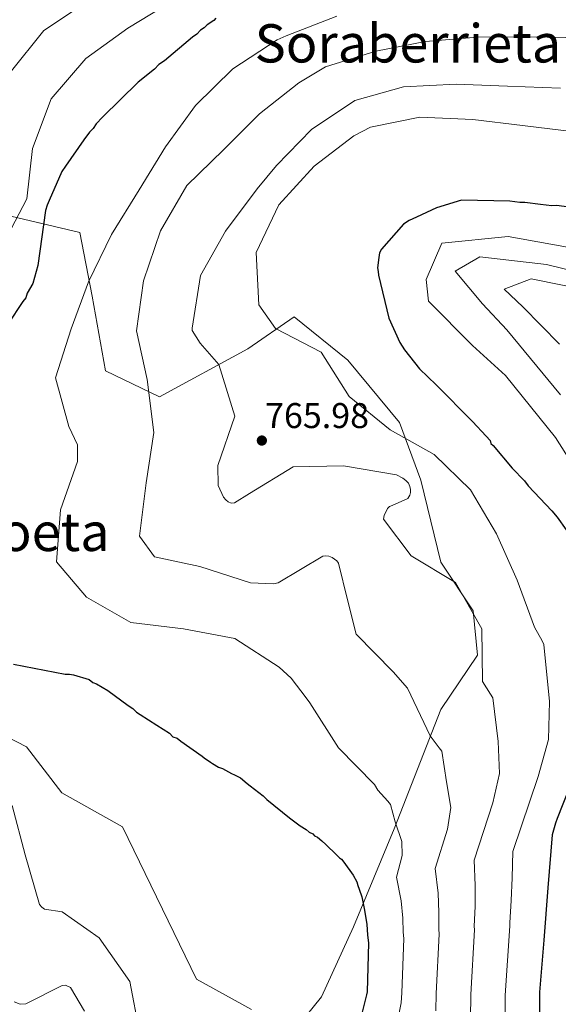
# Model space of a CAD drawing. Extents: x 566465 to 573321, y 742841 to 747537.
# Drawn here: x 566681 to 566843, y 746519 to 746815 of the extents above; entities that cross this region are included whole.
import ezdxf
from ezdxf.enums import TextEntityAlignment as Align

# ---------------------------------------------------------------- set-up
doc = ezdxf.new("R2010")
doc.units = 0
doc.header["$MEASUREMENT"] = 0
doc.linetypes.add('DGN Style 3', pattern=[121.00135600000002, 86.42954, -34.57181600000001])
for name, color, linetype in [('Nivel 35', 7, 'Continuous'), ('Nivel 4', 7, 'Continuous'), ('Nivel 41', 7, 'Continuous'), ('Nivel 45', 7, 'Continuous'), ('Nivel 5', 7, 'Continuous'), ('Nivel 57', 7, 'Continuous'), ('Nivel 7', 7, 'Continuous')]:
    doc.layers.add(name, color=color, linetype=linetype)
doc.styles.add('Style-arial', font='arial.shx', dxfattribs={"bigfont": 'arialbig.shx'})
doc.styles.add('Style-times', font='times.shx', dxfattribs={"bigfont": 'timesbig.shx'})

# ---------------------------------------------------------------- blocks, each defined once
blk = doc.blocks.new('5PATER_1')
at = {"layer": 'Nivel 7', "linetype": 'Continuous', "lineweight": 0}
h = blk.add_hatch(color=53, dxfattribs=at)
edge = h.paths.add_edge_path()
edge.add_ellipse((0, 0), major_axis=(-1.073761911893727, -1.131963343827496), ratio=0.999422240966032, start_angle=0, end_angle=360)

msp = doc.modelspace()

# ---------------------------------------------------------------- linework, layer by layer
at = {"layer": 'Nivel 35', "color": 2, "linetype": 'DGN Style 3', "lineweight": 0}
msp.add_polyline3d([(566601.051, 746814.3530000001, 709.147), (566604.324, 746783.946, 718.37), (566623.0819999999, 746772.699, 729.014), (566647.6240000001, 746762.683, 739.495), (566668.939, 746757.74, 742.115), (566698.7820000001, 746750.7309999999, 749.32), (566702.507, 746731.5959999999, 755.543), (566706.521, 746709.1159999999, 757.672), (566722.753, 746701.3940000001, 759.4730000000001), (566749.274, 746715.7609999999, 765.86), (566763.156, 746725.4140000001, 770.445), (566779.27, 746712.3289999999, 768.644), (566794.824, 746693.649, 767.6610000000001), (566801.193, 746676.352, 765.532), (566807.26, 746651.6799999999, 763.567), (566816.926, 746637.128, 763.567), (566818.3049999999, 746623.754, 759.801), (566807.233, 746607.456, 757.672), (566793.1939999999, 746571.6680000001, 753.578), (566781.041, 746542.1710000001, 749.32), (566771.4010000001, 746521.2110000001, 748.174), (566754.1699999999, 746500.102, 745.39)], dxfattribs=at)
at = {"layer": 'Nivel 4', "color": 30, "linetype": 'Continuous', "lineweight": 30, "flags": 128}
for points, elevation in [([(566739.659, 746815.068), (566739.003, 746814.385), (566737.0190000001, 746813.006), (566736.1440000001, 746812.0959999999), (566735.041, 746811.4040000001), (566733.946, 746810.2660000001), (566732.6240000001, 746809.3459999999), (566724.2760000001, 746802.2590000001), (566722.5109999999, 746801.108), (566721.1980000001, 746799.7420000001), (566716.361, 746795.8500000001), (566705.622, 746785.3659999999), (566703.652, 746783.317), (566702.7849999999, 746781.96), (566701.6910000001, 746780.8219999999), (566699.9480000001, 746778.554), (566694.52, 746770.6300000001), (566693.4340000001, 746769.0460000001), (566689.5860000001, 746760.26), (566688.943, 746758.9070000001), (566688.527, 746757.335), (566686.1710000001, 746740.7609999999), (566684.7139999999, 746735.372), (566682.9839999999, 746732.435)], 750), ([(566852.189, 746757.406), (566842.111, 746758.7720000001), (566840.5490000001, 746758.7420000001), (566837.1910000001, 746759.122), (566832.4890000001, 746759.7), (566830.926, 746759.6699999999), (566828.0149999999, 746760.0590000001), (566813.49, 746760.4450000001), (566805.943, 746758.0630000001), (566799.967, 746755.2660000001), (566797.7520000001, 746754.3289999999), (566795.9879999999, 746753.1780000001), (566789.4340000001, 746745.679), (566788.7860000001, 746744.55), (566788.5889999999, 746743.206), (566788.2039999999, 746740.071), (566788.449, 746738.959), (566788.4709999999, 746737.8430000001), (566791.6270000001, 746724.95), (566794.8970000001, 746717.6440000001), (566796.281, 746715.4380000001), (566800.8600000001, 746709.72), (566805.868, 746704.905), (566816.8030000001, 746693.952), (566820.909, 746689.565), (566822.0519999999, 746688.247), (566822.2930000001, 746687.3589999999), (566822.976, 746686.702), (566828.693, 746679.8900000001), (566832.3389999999, 746676.165), (566833.486, 746674.6240000001), (566840.5560000001, 746667.1680000001), (566842.158, 746665.19), (566844.912, 746661.4469999999)], 775), ([(566682.9839999999, 746732.435), (566682.564, 746731.087), (566681.693, 746729.953), (566672.578, 746716.3729999999)], 750), ([(566678.912, 746621.1270000001), (566694.3829999999, 746618.0800000001), (566695.7220000001, 746618.1059999999), (566696.8430000001, 746617.905), (566701.5619999999, 746616.4340000001), (566702.696, 746615.5630000001), (566703.821, 746615.138), (566707.209, 746613.1939999999), (566713.3289999999, 746608.6240000001), (566714.686, 746607.757), (566715.825, 746606.663), (566716.9539999999, 746606.0150000001), (566721.9310000001, 746602.7620000001), (566725.7749999999, 746600.381), (566726.69, 746599.2820000001), (566728.038, 746598.861), (566729.172, 746597.99), (566735.5149999999, 746593.4240000001), (566736.1939999999, 746592.9909999999), (566738.006, 746591.686), (566738.685, 746591.253), (566740.493, 746590.172), (566741.618, 746589.747), (566744.328, 746588.237), (566745.229, 746587.808), (566747.033, 746586.949), (566749.077, 746585.203), (566749.9839999999, 746584.55), (566753.8400000001, 746581.4990000001), (566754.979, 746580.405), (566761.7860000001, 746574.9539999999), (566764.96, 746572.56), (566766.7679999999, 746571.4780000001), (566767.6780000001, 746570.6030000001), (566768.8030000001, 746570.1780000001), (566769.263, 746569.517), (566770.165, 746569.088), (566771.5260000001, 746567.9979999999), (566772.6640000001, 746566.9040000001), (566775.851, 746563.8389999999), (566776.7620000001, 746562.9639999999), (566777.44, 746562.53), (566778.128, 746561.6499999999), (566780.8859999999, 746557.6840000001), (566782.041, 746555.6969999999), (566782.2860000001, 746554.585), (566782.7550000001, 746553.477), (566783.4680000001, 746551.2579999999), (566784.2080000001, 746547.6980000001), (566784.97, 746543.023), (566785.2590000001, 746539.6780000001), (566785.5260000001, 746537.45), (566785.145, 746522.702), (566784.939, 746521.804), (566783.0700000001, 746514.6200000001)], 750), ([(566847.6780000001, 746588.689), (566842.1440000001, 746574.733), (566841.7239999999, 746573.385), (566840.6780000001, 746569.791), (566839.425, 746553.908), (566838.169, 746538.2490000001), (566836.912, 746522.5900000001), (566837.013, 746506.064)], 775)]:
    msp.add_lwpolyline(points, dxfattribs=dict(at, elevation=elevation))
at = {"layer": 'Nivel 5', "color": 30, "linetype": 'Continuous', "lineweight": 0, "flags": 128}
for points, elevation in [([(566726.912, 746820.3), (566713.226, 746812.047), (566700.5619999999, 746802.976), (566690.1910000001, 746790.824), (566684.621, 746775.862), (566682.8500000001, 746760.807), (566675.9099999999, 746747.382)], 745), ([(566701.435, 746820.2309999999), (566687.9839999999, 746811.369), (566677.8470000001, 746798.7180000001)], 740), ([(566775.977, 746815.652), (566760.7930000001, 746809.771), (566758.081, 746808.5460000001), (566744.7949999999, 746799.798), (566733.5630000001, 746788.8570000001), (566724.4809999999, 746776.4510000001), (566716.639, 746763.4539999999), (566708.3019999999, 746750.1130000001), (566701.4340000001, 746735.852), (566696.183, 746721.7339999999), (566691.5009999999, 746707.068), (566695.473, 746692.405), (566698.092, 746686.9839999999), (566698.0800000001, 746681.9029999999), (566692.9480000001, 746667.396), (566691.801, 746651.851), (566700.7760000001, 746641.1939999999), (566714.102, 746633.638), (566729.8859999999, 746631.7139999999), (566745.354, 746628.834), (566758.7010000001, 746620.162), (566762.283, 746616.882), (566766.81, 746610.996), (566767.845, 746609.453), (566776.4839999999, 746595.9979999999), (566787.31, 746584.9310000001), (566788.3489999999, 746583.22), (566791.304, 746579.9070000001), (566792.1300000001, 746578.9639999999), (566793.557, 746573.713), (566795.55, 746567.881), (566795.642, 746563.6030000001), (566793.9269999999, 746557.1499999999), (566795.3360000001, 746550.0109999999), (566795.828, 746544.7930000001), (566795.9380000001, 746540.601), (566796.1440000001, 746538.7220000001), (566795.5, 746522.4340000001), (566795.3489999999, 746519.416), (566793.7760000001, 746511.835)], 755), ([(566849.902, 746809.1000000001), (566833.871, 746809.3999999999), (566818.294, 746809.3189999999), (566802.629, 746808.006), (566787.7220000001, 746805.0900000001), (566772.6259999999, 746800.3829999999), (566764.6229999999, 746795.591), (566752.744, 746786.3130000001), (566741.956, 746775.4920000001), (566730.943, 746764.7790000001), (566723.0560000001, 746751.223), (566717.878, 746736.213), (566715.827, 746721.209), (566719.0179999999, 746706.53), (566721.006, 746690.5989999999), (566718.7339999999, 746675.479), (566716.757, 746659.5260000001), (566721.2339999999, 746653.304), (566734.8600000001, 746650.389), (566750.087, 746645.55), (566756.9610000001, 746645.2380000001), (566758.352, 746645.4890000001), (566771.763, 746653.513), (566772.655, 746653.5860000001), (566773.6059999999, 746653.493), (566774.618, 746653.122), (566775.979, 746652.088), (566776.494, 746651.4280000001), (566779.1680000001, 746640.369), (566781.8260000001, 746630.091), (566792.9369999999, 746618.75), (566797.22, 746613.8640000001), (566804.034, 746599.5360000001), (566806.757, 746595.9750000001), (566807.4979999999, 746594.9639999999), (566808.987, 746585.7760000001), (566810.213, 746578.078), (566809.243, 746571.5090000001), (566805.568, 746559.7150000001), (566806.4639999999, 746552.324), (566806.6869999999, 746546.5630000001), (566806.6170000001, 746541.523), (566806.7620000001, 746539.9950000001), (566805.855, 746522.1669999999), (566805.7590000001, 746517.0279999999)], 760), ([(566843.199, 746793.987), (566827.2720000001, 746794.6240000001), (566811.8489999999, 746795.271), (566796.0079999999, 746794.4029999999), (566781.4029999999, 746790.3189999999), (566768.396, 746781.577), (566757.8870000001, 746770.7620000001), (566752.104, 746763.837), (566742.527, 746751.085), (566735.0819999999, 746737.7620000001), (566732.544, 746721.966), (566732.558, 746721.24), (566734.977, 746717.4909999999), (566740.575, 746711.068), (566745.4010000001, 746695.5830000001), (566740.2209999999, 746680.685), (566740.3929999999, 746674.77), (566741.97, 746671.227), (566742.656, 746670.4029999999), (566743.337, 746669.858), (566744.2390000001, 746669.429), (566745.298, 746669.5050000001), (566749.7660000001, 746672.3289999999), (566762.8430000001, 746680.291), (566778.024, 746680.6440000001), (566793.8800000001, 746677.8840000001), (566795.797, 746676.916), (566796.7590000001, 746676.2650000001), (566797.5009999999, 746675.442), (566797.969, 746674.3900000001), (566798.1529999999, 746673.5560000001), (566798.1699999999, 746672.663), (566797.963, 746671.8219999999), (566797.369, 746670.8049999999), (566792.6070000001, 746668.757), (566791.7760000001, 746668.406), (566791.1740000001, 746667.78), (566790.2649999999, 746665.7520000001), (566790.064, 746664.631), (566798.3200000001, 746653.6259999999), (566811.655, 746645.567), (566819.5220000001, 746631.6499999999), (566819.72, 746615.852), (566822.2110000001, 746612.044), (566822.8659999999, 746610.9650000001), (566824.416, 746597.8389999999), (566824.8770000001, 746588.2760000001)], 765), ([(566847.4450000001, 746780.872), (566831.771, 746782.854), (566816.828, 746784.6270000001), (566800.9569999999, 746785.321), (566786.162, 746782.351), (566781.088, 746779.6869999999), (566769.1499999999, 746770.575), (566758.6000000001, 746758.9780000001), (566751.7339999999, 746744.6599999999), (566752.6000000001, 746728.9310000001), (566757.541, 746721.825), (566771.2479999999, 746714.7790000001), (566779.662, 746701.4310000001), (566791.9750000001, 746691.398), (566805.2409999999, 746684.064), (566816.1710000001, 746673.3900000001), (566823.966, 746660.254), (566830.2139999999, 746646.3049999999), (566835.405, 746632.1680000001), (566837.6640000001, 746628.112), (566838.2339999999, 746626.9650000001), (566839.8459999999, 746609.902), (566839.54, 746598.473), (566836.446, 746587.321), (566828.8489999999, 746564.844), (566828.719, 746556.9510000001), (566828.4040000001, 746550.102), (566827.9750000001, 746543.368), (566827.997, 746542.54), (566826.564, 746521.632), (566826.5800000001, 746512.2520000001)], 770), ([(566849.226, 746745.591), (566827.4890000001, 746749.4990000001), (566807.493, 746747.4820000001), (566802.8330000001, 746736.5560000001), (566803.5020000001, 746730.068), (566816.7579999999, 746716.784), (566826.682, 746707.7690000001), (566841.669, 746689.102), (566862.047, 746656.997)], 780), ([(566855.3500000001, 746737.0430000001), (566839.0260000001, 746741.057), (566818.9450000001, 746743.372), (566811.584, 746739.03), (566819.7620000001, 746729.3030000001), (566827.091, 746721.4569999999), (566843.176, 746701.9979999999)], 785), ([(566891.3200000001, 746725.288), (566834.372, 746736.7679999999), (566826.311, 746733.6300000001), (566831.8300000001, 746728.321), (566842.879, 746717.1610000001)], 790), ([(566668.5660000001, 746603.568), (566682.7790000001, 746596.308), (566693.3640000001, 746582.4580000001), (566711.574, 746572.202), (566733.841, 746526.4979999999), (566750.396, 746517.3500000001)], 745), ([(566824.8770000001, 746588.2760000001), (566822.845, 746579.415), (566817.2080000001, 746562.2790000001), (566817.591, 746554.638), (566817.5449999999, 746548.3319999999), (566817.2960000001, 746542.446), (566817.379, 746541.267), (566816.209, 746521.899), (566816.1699999999, 746514.6400000001)], 765), ([(566678.473, 746578.6740000001), (566682.3940000001, 746563.787), (566686.706, 746548.9070000001), (566687.3929999999, 746548.0830000001), (566688.185, 746547.54), (566693.5050000001, 746546.7509999999), (566704.6030000001, 746538.872), (566713.8489999999, 746525.8189999999), (566716.7150000001, 746510.632)], 740), ([(566700.2320000001, 746516.898), (566696.017, 746523.962), (566694.4950000001, 746524.7139999999), (566693.4369999999, 746524.5819999999), (566682.544, 746519.1200000001), (566680.8700000001, 746519.031), (566679.0700000001, 746519.7220000001)], 735)]:
    msp.add_lwpolyline(points, dxfattribs=dict(at, elevation=elevation))
at = {"layer": 'Nivel 57', "color": 92, "linetype": 'DGN Style 3', "lineweight": 0}
for points in [[(566607.638, 746822.254, 709.279), (566601.051, 746814.3530000001, 709.147), (566604.324, 746783.946, 718.37), (566623.0819999999, 746772.699, 729.014), (566647.6240000001, 746762.683, 739.495), (566668.939, 746757.74, 742.115), (566698.7820000001, 746750.7309999999, 749.32), (566702.507, 746731.5959999999, 755.543), (566706.521, 746709.1159999999, 757.672), (566722.753, 746701.3940000001, 759.4730000000001), (566749.274, 746715.7609999999, 765.86), (566763.156, 746725.4140000001, 770.445), (566779.27, 746712.3289999999, 768.644), (566794.824, 746693.649, 767.6610000000001), (566801.193, 746676.352, 765.532), (566807.26, 746651.6799999999, 763.567), (566816.926, 746637.128, 763.567), (566818.3049999999, 746623.754, 759.801), (566807.233, 746607.456, 757.672), (566793.1939999999, 746571.6680000001, 753.578), (566781.041, 746542.1710000001, 749.32), (566771.4010000001, 746521.2110000001, 748.174), (566754.1699999999, 746500.102, 745.39)], [(566754.1699999999, 746500.102, 745.39), (566771.4010000001, 746521.2110000001, 748.174), (566781.041, 746542.1710000001, 749.32), (566793.1939999999, 746571.6680000001, 753.578), (566807.233, 746607.456, 757.672), (566818.3049999999, 746623.754, 759.801), (566816.926, 746637.128, 763.567), (566807.26, 746651.6799999999, 763.567), (566801.193, 746676.352, 765.532), (566794.824, 746693.649, 767.6610000000001), (566779.27, 746712.3289999999, 768.644), (566763.156, 746725.4140000001, 770.445), (566749.274, 746715.7609999999, 765.86), (566722.753, 746701.3940000001, 759.4730000000001), (566706.521, 746709.1159999999, 757.672), (566702.507, 746731.5959999999, 755.543), (566698.7820000001, 746750.7309999999, 749.32), (566668.939, 746757.74, 742.115)]]:
    msp.add_polyline3d(points, dxfattribs=at)

# ---------------------------------------------------------------- block references
at = {"layer": 'Nivel 7', "color": 53, "linetype": 'Continuous', "lineweight": 0}
msp.add_blockref('5PATER_1', (566753.4750000001, 746688.2180000001, 765.977), dxfattribs=at)

# ---------------------------------------------------------------- texts
at = {"layer": 'Nivel 41', "color": 7, "linetype": 'Continuous', "lineweight": 0, "style": 'Style-arial'}
msp.add_text('765.98', height=7.5, dxfattribs=at).set_placement((566754.436, 746691.9680000001, 765.977))
at = {"layer": 'Nivel 45', "color": 7, "linetype": 'Continuous', "lineweight": 0, "style": 'Style-times'}
for s, p in [('Soraberrieta', (566797.3646397691, 746807.4810009999, 759.817)), ('Bikariosoroeta', (566653.804482304, 746660.798001, 748.384))]:
    msp.add_text(s, height=11.500002, dxfattribs=at).set_placement(p, align=Align.MIDDLE_CENTER)

doc.saveas('drawing.dxf')
